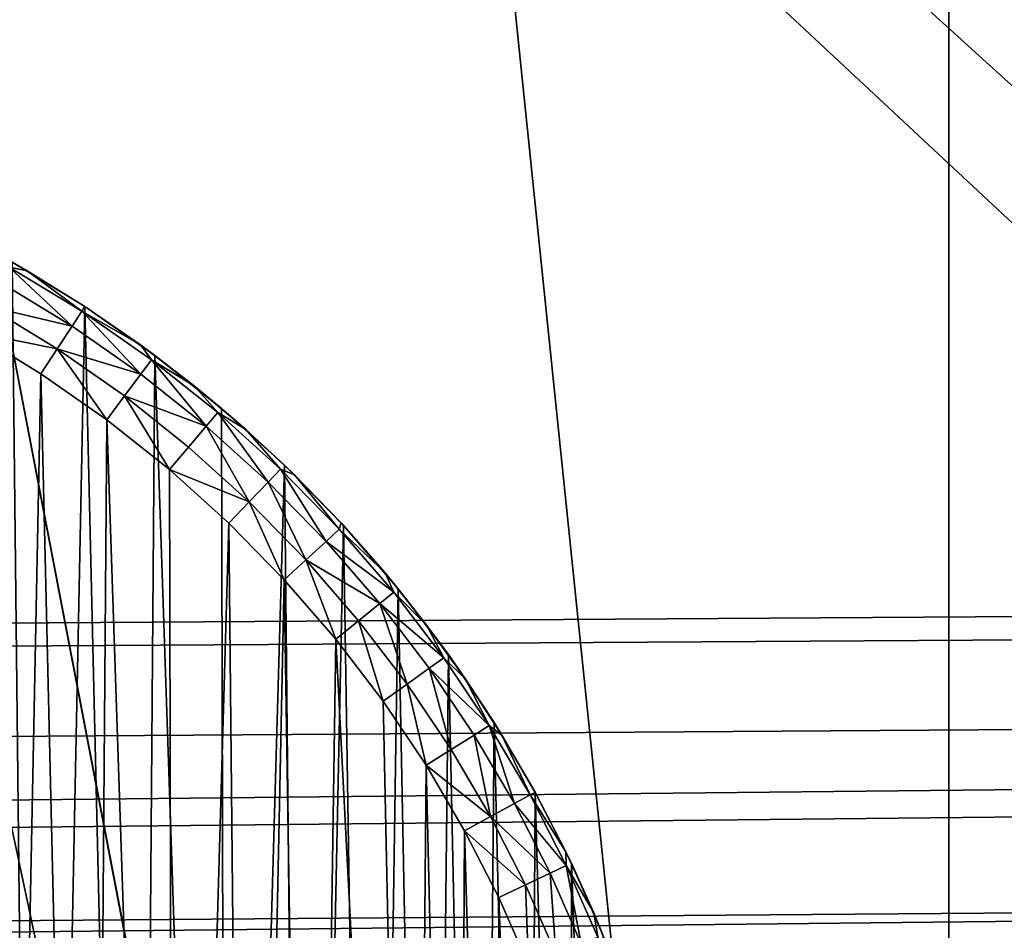
# Model space of a CAD drawing. Units: inches. Extents: x -3.9 to 59.1, y -28.3 to 27.6.
# Drawn here: x 10.7 to 11, y -24.3 to -24.1 of the extents above; entities that cross this region are included whole.
import ezdxf

# ---------------------------------------------------------------- set-up
doc = ezdxf.new("R2010")
doc.units = ezdxf.units.IN
doc.header["$MEASUREMENT"] = 0
doc.layers.add('72_EGR_BASE_CUSTOMARTICLE', color=7, linetype='Continuous')
doc.layers.add('SKP_Layer 01_D3G', color=7, linetype='Continuous')

# ---------------------------------------------------------------- blocks, each defined once
blk = doc.blocks.new('893e3b75-d375-4cc9-b5fd-f732340be501')
at = {"layer": 'SKP_Layer 01_D3G', "color": 0}
for points in [[(-29.13386, 13.70079, 0.3937), (-29.13386, -13.70079, 0.3937), (29.13386, -13.70079, 0.3937)], [(-29.13386, -13.70079, 0), (29.13386, 13.70079, 0), (29.13386, -13.70079, 0)], [(-29.13386, -13.70079, 0), (-29.13386, 13.70079, 0), (29.13386, 13.70079, 0)], [(-29.13386, 13.70079, 0.3937), (29.13386, -13.70079, 0.3937), (29.13386, 13.70079, 0.3937)]]:
    blk.add_3dface(points, dxfattribs=at)
blk = doc.blocks.new('4718986f-e222-4407-9c99-1d0125fdf2fd')
at = {"color": 0}
blk.add_blockref('893e3b75-d375-4cc9-b5fd-f732340be501', (-0.00001, 0), dxfattribs=at)
blk = doc.blocks.new('c0058cb1-caf6-4944-b027-bcf4453736a6')
at = {"layer": 'SKP_Layer 01_D3G', "color": 0}
for points in [[(-27.22336, 0.49108, 0), (-25.98425, 0.15748, 0), (27.22336, 0.49108, 0)], [(27.22336, 0.49108, 0), (-25.98425, 0.15748, 0), (-25.94016, 0.15118, 0)], [(27.22336, 0.49108, 0), (-25.94016, 0.15118, 0), (-25.88976, 0.12598, 0)], [(27.22336, 0.49108, 0), (-25.88976, 0.12598, 0), (-25.8453, 0.07411, 0)], [(27.22336, 0.49108, 0), (-25.8453, 0.07411, 0), (-25.82677, 0, 0)], [(27.22336, 0.49108, 0), (-25.82677, 0, 0), (-8.66142, 0.15748, 0)], [(-8.66142, 0.15748, 0), (-25.82677, 0, 0), (-8.75591, 0.12598, 0)]]:
    blk.add_3dface(points, dxfattribs=at)
blk = doc.blocks.new('83f4225d-f721-4749-a7ad-dc819a0349c7')
at = {"color": 0}
blk.add_blockref('c0058cb1-caf6-4944-b027-bcf4453736a6', (0, -10.21705), dxfattribs=at)
blk = doc.blocks.new('35aaad6f-ce6b-4bdd-82d6-284a263c6951')
at = {"layer": 'SKP_Layer 01_D3G', "color": 0}
for points in [[(-17.32284, 12.26273, 27.95276), (-18.79921, 10.29528, 27.95276), (-17.32284, -12.26273, 27.95276)], [(-18.79921, -10.29528, 27.95276), (-17.32284, -12.26273, 27.95276), (-18.79921, 10.29528, 27.95276)], [(-18.79817, -2.66636, 26.39965), (-18.56195, -1.77165, 26.85599), (-18.79817, -9.99039, 22.66413)], [(-18.56195, -11.222, 22.03596), (-18.79817, -9.99039, 22.66413), (-18.56195, -1.77165, 26.85599)], [(-18.56195, -10.97147, 24.19671), (-18.56195, -1.77165, 26.85599), (-18.56195, -3.34646, 27.16535)], [(-18.56195, -1.77165, 26.85599), (-18.56195, -10.97147, 24.19671), (-18.56195, -11.222, 22.03596)], [(-18.56195, -10.97147, 24.19671), (-19.34935, -3.34646, 27.16535), (-19.34935, -10.97147, 24.19671)], [(-19.34935, -3.34646, 27.16535), (-18.56195, -10.97147, 24.19671), (-18.56195, -3.34646, 27.16535)], [(-17.184, -12.40157, 27.16535), (-19.89847, -8.79551, 27.16535), (-19.8906, -8.74039, 27.16535)], [(-17.9755, -10.52739, 27.16535), (-19.8906, -8.74039, 27.16535), (-17.98337, -10.47227, 27.16535)], [(-17.184, -12.40157, 27.16535), (-19.8906, -8.74039, 27.16535), (-17.9755, -10.52739, 27.16535)], [(-17.98337, -10.47227, 27.16535), (-19.8906, -8.74039, 27.16535), (-18.0207, -8.74039, 27.16535)], [(-17.184, -12.40157, 27.16535), (-19.90926, -9.60633, 27.16535), (-19.89847, -8.79551, 27.16535)], [(-17.184, -12.40157, 27.16535), (-19.91714, -9.66145, 27.16535), (-19.90926, -9.60633, 27.16535)], [(-17.184, -12.40157, 27.16535), (-19.92793, -10.47227, 27.16535), (-19.91714, -9.66145, 27.16535)], [(-18.95669, -10.1378, 27.95276), (-27.36221, -9.66535, 27.95276), (27.3622, -9.66535, 27.95276)], [(-18.95669, -10.1378, 27.95276), (27.3622, -9.66535, 27.95276), (-18.9126, -10.14409, 27.95276)], [(-18.9126, -10.14409, 27.95276), (27.3622, -9.66535, 27.95276), (-18.86221, -10.16929, 27.95276)], [(-18.86221, -10.16929, 27.95276), (27.3622, -9.66535, 27.95276), (-18.81774, -10.22117, 27.95276)], [(-18.81774, -10.22117, 27.95276), (27.3622, -9.66535, 27.95276), (-18.79921, -10.29528, 27.95276)], [(-18.79921, -10.29528, 27.95276), (27.3622, -9.66535, 27.95276), (18.95669, -10.1378, 27.95276)], [(-18.56195, -11.222, 22.03596), (-18.81016, -10.05592, 22.6307), (-18.79817, -9.99039, 22.66413)], [(-18.78778, -10.00639, 28.01181), (-18.79151, -10.00424, 27.95276), (-18.80225, -9.9984, 28.01181)], [(-18.79219, -10.00544, 28.01906), (-18.78778, -10.00639, 28.01181), (-18.80225, -9.9984, 28.01181)], [(-18.78508, -10.58256, 27.95276), (-18.7993, -10.30042, 27.95276), (-18.79151, -10.00424, 27.95276)], [(-18.77682, -10.01995, 28.02573), (-18.79219, -10.00544, 28.01906), (-18.79436, -10.00925, 28.02573)], [(-18.77442, -10.01628, 28.01906), (-18.78778, -10.00639, 28.01181), (-18.79219, -10.00544, 28.01906)], [(-18.77682, -10.01995, 28.02573), (-18.77442, -10.01628, 28.01906), (-18.79219, -10.00544, 28.01906)], [(-18.78508, -10.58256, 27.95276), (-18.79151, -10.00424, 27.95276), (-18.77366, -10.01512, 27.95276)], [(-18.78778, -10.00639, 28.01181), (-18.77366, -10.01512, 27.95276), (-18.79151, -10.00424, 27.95276)], [(-18.77366, -10.01512, 28.01181), (-18.77366, -10.01512, 27.95276), (-18.78778, -10.00639, 28.01181)], [(-18.77442, -10.01628, 28.01906), (-18.77366, -10.01512, 28.01181), (-18.78778, -10.00639, 28.01181)], [(-18.77682, -10.01995, 28.02573), (-18.79436, -10.00925, 28.02573), (-18.79765, -10.01506, 28.03011)], [(-18.78047, -10.02553, 28.03011), (-18.79765, -10.01506, 28.03011), (-18.80123, -10.02136, 28.0315)], [(-18.77682, -10.01995, 28.02573), (-18.79765, -10.01506, 28.03011), (-18.78047, -10.02553, 28.03011)], [(-18.78508, -10.58256, 27.95276), (-18.77366, -10.01512, 27.95276), (-18.76066, -10.56649, 27.95276)], [(-18.77442, -10.01628, 28.01906), (-18.76, -10.02454, 28.01181), (-18.77366, -10.01512, 28.01181)], [(-18.76066, -10.56649, 27.95276), (-18.77366, -10.01512, 27.95276), (-18.75653, -10.0271, 27.95276)], [(-18.76, -10.02454, 28.01181), (-18.75653, -10.0271, 27.95276), (-18.77366, -10.01512, 27.95276)], [(-18.76, -10.02454, 28.01181), (-18.77366, -10.01512, 27.95276), (-18.77366, -10.01512, 28.01181)], [(-18.75998, -10.03172, 28.02573), (-18.77442, -10.01628, 28.01906), (-18.77682, -10.01995, 28.02573)], [(-18.75735, -10.0282, 28.01906), (-18.76, -10.02454, 28.01181), (-18.77442, -10.01628, 28.01906)], [(-18.75998, -10.03172, 28.02573), (-18.75735, -10.0282, 28.01906), (-18.77442, -10.01628, 28.01906)], [(-18.75998, -10.03172, 28.02573), (-18.77682, -10.01995, 28.02573), (-18.78047, -10.02553, 28.03011)], [(-18.78047, -10.02553, 28.03011), (-18.80123, -10.02136, 28.0315), (-18.78443, -10.0316, 28.0315)], [(-18.80123, -10.02136, 28.0315), (-18.79517, -10.56566, 28.0315), (-18.78443, -10.0316, 28.0315)], [(-18.74687, -10.03458, 28.01181), (-18.75653, -10.0271, 27.95276), (-18.76, -10.02454, 28.01181)], [(-18.75735, -10.0282, 28.01906), (-18.74687, -10.03458, 28.01181), (-18.76, -10.02454, 28.01181)], [(-18.7683, -10.04287, 28.0315), (-18.78047, -10.02553, 28.03011), (-18.78443, -10.0316, 28.0315)], [(-18.76397, -10.03706, 28.03011), (-18.78047, -10.02553, 28.03011), (-18.7683, -10.04287, 28.0315)], [(-18.75998, -10.03172, 28.02573), (-18.78047, -10.02553, 28.03011), (-18.76397, -10.03706, 28.03011)], [(-18.76066, -10.56649, 27.95276), (-18.75653, -10.0271, 27.95276), (-18.739, -10.54943, 27.95276)], [(-18.74687, -10.03458, 28.01181), (-18.7402, -10.04009, 27.95276), (-18.75653, -10.0271, 27.95276)], [(-18.739, -10.54943, 27.95276), (-18.75653, -10.0271, 27.95276), (-18.7402, -10.04009, 27.95276)], [(-18.74393, -10.04449, 28.02573), (-18.75735, -10.0282, 28.01906), (-18.75998, -10.03172, 28.02573)], [(-18.7411, -10.04114, 28.01906), (-18.74687, -10.03458, 28.01181), (-18.75735, -10.0282, 28.01906)], [(-18.74393, -10.04449, 28.02573), (-18.7411, -10.04114, 28.01906), (-18.75735, -10.0282, 28.01906)], [(-18.78443, -10.0316, 28.0315), (-18.79517, -10.56566, 28.0315), (-18.77219, -10.55054, 28.0315)], [(-18.78443, -10.0316, 28.0315), (-18.77219, -10.55054, 28.0315), (-18.7683, -10.04287, 28.0315)], [(-18.74393, -10.04449, 28.02573), (-18.75998, -10.03172, 28.02573), (-18.76397, -10.03706, 28.03011)], [(-18.7343, -10.04522, 28.01181), (-18.7402, -10.04009, 27.95276), (-18.74687, -10.03458, 28.01181)], [(-18.7411, -10.04114, 28.01906), (-18.7343, -10.04522, 28.01181), (-18.74687, -10.03458, 28.01181)], [(-18.75294, -10.0551, 28.0315), (-18.76397, -10.03706, 28.03011), (-18.7683, -10.04287, 28.0315)], [(-18.74825, -10.04958, 28.03011), (-18.76397, -10.03706, 28.03011), (-18.75294, -10.0551, 28.0315)], [(-18.74393, -10.04449, 28.02573), (-18.76397, -10.03706, 28.03011), (-18.74825, -10.04958, 28.03011)], [(-18.72878, -10.05818, 28.02573), (-18.7411, -10.04114, 28.01906), (-18.74393, -10.04449, 28.02573)], [(-18.72574, -10.05502, 28.01906), (-18.7343, -10.04522, 28.01181), (-18.7411, -10.04114, 28.01906)], [(-18.72878, -10.05818, 28.02573), (-18.72574, -10.05502, 28.01906), (-18.7411, -10.04114, 28.01906)], [(-18.7343, -10.04522, 28.01181), (-18.72478, -10.05402, 27.95276), (-18.7402, -10.04009, 27.95276)], [(-18.739, -10.54943, 27.95276), (-18.7402, -10.04009, 27.95276), (-18.72478, -10.05402, 27.95276)], [(-18.7683, -10.04287, 28.0315), (-18.77219, -10.55054, 28.0315), (-18.7518, -10.53448, 28.0315)], [(-18.7683, -10.04287, 28.0315), (-18.7518, -10.53448, 28.0315), (-18.75294, -10.0551, 28.0315)], [(-18.7334, -10.06299, 28.03011), (-18.74393, -10.04449, 28.02573), (-18.74825, -10.04958, 28.03011)], [(-18.72878, -10.05818, 28.02573), (-18.74393, -10.04449, 28.02573), (-18.7334, -10.06299, 28.03011)], [(-18.7223, -10.05643, 28.01181), (-18.72478, -10.05402, 27.95276), (-18.7343, -10.04522, 28.01181)], [(-18.72574, -10.05502, 28.01906), (-18.7223, -10.05643, 28.01181), (-18.7343, -10.04522, 28.01181)], [(-18.7334, -10.06299, 28.03011), (-18.74825, -10.04958, 28.03011), (-18.75294, -10.0551, 28.0315)], [(-18.739, -10.54943, 27.95276), (-18.72478, -10.05402, 27.95276), (-18.71994, -10.53178, 27.95276)], [(-18.72478, -10.05402, 27.95276), (-18.7223, -10.05643, 28.01181), (-18.71033, -10.06879, 27.95276)], [(-18.71994, -10.53178, 27.95276), (-18.72478, -10.05402, 27.95276), (-18.71033, -10.06879, 27.95276)], [(-19.34935, -11.222, 22.03596), (-19.10114, -10.05592, 22.6307), (-18.56195, -11.222, 22.03596)], [(-18.56195, -11.222, 22.03596), (-19.10114, -10.05592, 22.6307), (-19.06701, -10.11148, 22.60236)], [(-18.56195, -11.222, 22.03596), (-18.84429, -10.11148, 22.60236), (-18.81016, -10.05592, 22.6307)], [(-18.7334, -10.06299, 28.03011), (-18.75294, -10.0551, 28.0315), (-18.73842, -10.06821, 28.0315)], [(-18.75294, -10.0551, 28.0315), (-18.7518, -10.53448, 28.0315), (-18.73842, -10.06821, 28.0315)], [(-18.72574, -10.05502, 28.01906), (-18.72878, -10.05818, 28.02573), (-18.71458, -10.0727, 28.02573)], [(-18.72574, -10.05502, 28.01906), (-18.71135, -10.06973, 28.01906), (-18.7223, -10.05643, 28.01181)], [(-18.72574, -10.05502, 28.01906), (-18.71458, -10.0727, 28.02573), (-18.71135, -10.06973, 28.01906)], [(-18.7223, -10.05643, 28.01181), (-18.7109, -10.06818, 28.01181), (-18.71033, -10.06879, 27.95276)], [(-18.7223, -10.05643, 28.01181), (-18.71135, -10.06973, 28.01906), (-18.7109, -10.06818, 28.01181)], [(-18.71949, -10.07721, 28.03011), (-18.72878, -10.05818, 28.02573), (-18.7334, -10.06299, 28.03011)], [(-18.71458, -10.0727, 28.02573), (-18.72878, -10.05818, 28.02573), (-18.71949, -10.07721, 28.03011)], [(-18.72482, -10.08212, 28.0315), (-18.7334, -10.06299, 28.03011), (-18.73842, -10.06821, 28.0315)], [(-18.71949, -10.07721, 28.03011), (-18.7334, -10.06299, 28.03011), (-18.72482, -10.08212, 28.0315)], [(-18.73842, -10.06821, 28.0315), (-18.7518, -10.53448, 28.0315), (-18.73387, -10.51787, 28.0315)], [(-18.73842, -10.06821, 28.0315), (-18.73387, -10.51787, 28.0315), (-18.72482, -10.08212, 28.0315)], [(-18.7109, -10.06818, 28.01181), (-18.71135, -10.06973, 28.01906), (-18.7001, -10.08046, 28.01181)], [(-18.7109, -10.06818, 28.01181), (-18.7001, -10.08046, 28.01181), (-18.71033, -10.06879, 27.95276)], [(-18.71994, -10.53178, 27.95276), (-18.71033, -10.06879, 27.95276), (-18.70332, -10.51388, 27.95276)], [(-18.71135, -10.06973, 28.01906), (-18.71458, -10.0727, 28.02573), (-18.698, -10.08518, 28.01906)], [(-18.71135, -10.06973, 28.01906), (-18.698, -10.08518, 28.01906), (-18.7001, -10.08046, 28.01181)], [(-18.71033, -10.06879, 27.95276), (-18.7001, -10.08046, 28.01181), (-18.69692, -10.08431, 27.95276)], [(-18.70332, -10.51388, 27.95276), (-18.71033, -10.06879, 27.95276), (-18.69692, -10.08431, 27.95276)], [(-18.7014, -10.08794, 28.02573), (-18.71458, -10.0727, 28.02573), (-18.71949, -10.07721, 28.03011)], [(-18.71458, -10.0727, 28.02573), (-18.7014, -10.08794, 28.02573), (-18.698, -10.08518, 28.01906)], [(-18.71221, -10.09672, 28.0315), (-18.71949, -10.07721, 28.03011), (-18.72482, -10.08212, 28.0315)], [(-18.70658, -10.09215, 28.03011), (-18.71949, -10.07721, 28.03011), (-18.71221, -10.09672, 28.0315)], [(-18.7014, -10.08794, 28.02573), (-18.71949, -10.07721, 28.03011), (-18.70658, -10.09215, 28.03011)], [(-18.7001, -10.08046, 28.01181), (-18.68992, -10.09324, 28.01181), (-18.69692, -10.08431, 27.95276)], [(-18.7001, -10.08046, 28.01181), (-18.698, -10.08518, 28.01906), (-18.68992, -10.09324, 28.01181)], [(-18.72482, -10.08212, 28.0315), (-18.73387, -10.51787, 28.0315), (-18.71822, -10.50102, 28.0315)], [(-18.72482, -10.08212, 28.0315), (-18.71822, -10.50102, 28.0315), (-18.71221, -10.09672, 28.0315)], [(-18.70332, -10.51388, 27.95276), (-18.69692, -10.08431, 27.95276), (-18.68892, -10.49598, 27.95276)], [(-18.698, -10.08518, 28.01906), (-18.7014, -10.08794, 28.02573), (-18.68573, -10.10126, 28.01906)], [(-18.698, -10.08518, 28.01906), (-18.68573, -10.10126, 28.01906), (-18.68992, -10.09324, 28.01181)], [(-18.68892, -10.49598, 27.95276), (-18.69692, -10.08431, 27.95276), (-18.6846, -10.10046, 27.95276)], [(-18.69692, -10.08431, 27.95276), (-18.68992, -10.09324, 28.01181), (-18.6846, -10.10046, 27.95276)], [(-18.69472, -10.1077, 28.03011), (-18.7014, -10.08794, 28.02573), (-18.70658, -10.09215, 28.03011)], [(-18.7014, -10.08794, 28.02573), (-18.68929, -10.10381, 28.02573), (-18.68573, -10.10126, 28.01906)], [(-18.68929, -10.10381, 28.02573), (-18.7014, -10.08794, 28.02573), (-18.69472, -10.1077, 28.03011)], [(-18.70061, -10.11192, 28.0315), (-18.70658, -10.09215, 28.03011), (-18.71221, -10.09672, 28.0315)], [(-18.69472, -10.1077, 28.03011), (-18.70658, -10.09215, 28.03011), (-18.70061, -10.11192, 28.0315)], [(-18.68992, -10.09324, 28.01181), (-18.68039, -10.10649, 28.01181), (-18.6846, -10.10046, 27.95276)], [(-18.68992, -10.09324, 28.01181), (-18.68573, -10.10126, 28.01906), (-18.68039, -10.10649, 28.01181)], [(-18.71221, -10.09672, 28.0315), (-18.71822, -10.50102, 28.0315), (-18.69302, -10.46754, 28.0315)], [(-18.71221, -10.09672, 28.0315), (-18.69302, -10.46754, 28.0315), (-18.70061, -10.11192, 28.0315)], [(-18.68573, -10.10126, 28.01906), (-18.68929, -10.10381, 28.02573), (-18.67458, -10.11786, 28.01906)], [(-18.68892, -10.49598, 27.95276), (-18.6846, -10.10046, 27.95276), (-18.67654, -10.47831, 27.95276)], [(-18.68573, -10.10126, 28.01906), (-18.67458, -10.11786, 28.01906), (-18.68039, -10.10649, 28.01181)], [(-18.6846, -10.10046, 27.95276), (-18.68039, -10.10649, 28.01181), (-18.67341, -10.11713, 27.95276)], [(-18.67654, -10.47831, 27.95276), (-18.6846, -10.10046, 27.95276), (-18.67341, -10.11713, 27.95276)], [(-18.68394, -10.12375, 28.03011), (-18.68929, -10.10381, 28.02573), (-18.69472, -10.1077, 28.03011)], [(-18.68929, -10.10381, 28.02573), (-18.67829, -10.1202, 28.02573), (-18.67458, -10.11786, 28.01906)], [(-18.67829, -10.1202, 28.02573), (-18.68929, -10.10381, 28.02573), (-18.68394, -10.12375, 28.03011)], [(-18.68039, -10.10649, 28.01181), (-18.67151, -10.12019, 28.01181), (-18.67341, -10.11713, 27.95276)], [(-18.68039, -10.10649, 28.01181), (-18.67458, -10.11786, 28.01906), (-18.67151, -10.12019, 28.01181)], [(-18.69007, -10.12761, 28.0315), (-18.69472, -10.1077, 28.03011), (-18.70061, -10.11192, 28.0315)], [(-18.68394, -10.12375, 28.03011), (-18.69472, -10.1077, 28.03011), (-18.69007, -10.12761, 28.0315)], [(-18.56195, -11.222, 22.03596), (-19.06701, -10.11148, 22.60236), (-19.01592, -10.14861, 22.58343)], [(-18.56195, -11.222, 22.03596), (-18.89538, -10.14861, 22.58343), (-18.84429, -10.11148, 22.60236)], [(-18.70061, -10.11192, 28.0315), (-18.69302, -10.46754, 28.0315), (-18.69007, -10.12761, 28.0315)], [(-18.67458, -10.11786, 28.01906), (-18.67829, -10.1202, 28.02573), (-18.66841, -10.13699, 28.02573)], [(-18.67654, -10.47831, 27.95276), (-18.67341, -10.11713, 27.95276), (-18.66533, -10.45987, 27.95276)], [(-18.67458, -10.11786, 28.01906), (-18.66457, -10.13488, 28.01906), (-18.67151, -10.12019, 28.01181)], [(-18.67458, -10.11786, 28.01906), (-18.66841, -10.13699, 28.02573), (-18.66457, -10.13488, 28.01906)], [(-18.66533, -10.45987, 27.95276), (-18.67341, -10.11713, 27.95276), (-18.66336, -10.13421, 27.95276)], [(-18.67341, -10.11713, 27.95276), (-18.67151, -10.12019, 28.01181), (-18.66336, -10.13421, 27.95276)], [(-18.67426, -10.1402, 28.03011), (-18.67829, -10.1202, 28.02573), (-18.68394, -10.12375, 28.03011)], [(-18.66841, -10.13699, 28.02573), (-18.67829, -10.1202, 28.02573), (-18.67426, -10.1402, 28.03011)], [(-18.67151, -10.12019, 28.01181), (-18.66457, -10.13488, 28.01906), (-18.6633, -10.13431, 28.01181)], [(-18.67151, -10.12019, 28.01181), (-18.6633, -10.13431, 28.01181), (-18.66336, -10.13421, 27.95276)], [(-18.67426, -10.1402, 28.03011), (-18.68394, -10.12375, 28.03011), (-18.69007, -10.12761, 28.0315)], [(-18.69007, -10.12761, 28.0315), (-18.69302, -10.46754, 28.0315), (-18.68247, -10.45019, 28.0315)], [(-18.67426, -10.1402, 28.03011), (-18.69007, -10.12761, 28.0315), (-18.68061, -10.14369, 28.0315)], [(-18.69007, -10.12761, 28.0315), (-18.68247, -10.45019, 28.0315), (-18.68061, -10.14369, 28.0315)], [(-18.66457, -10.13488, 28.01906), (-18.66841, -10.13699, 28.02573), (-18.65571, -10.1522, 28.01906)], [(-18.66533, -10.45987, 27.95276), (-18.66336, -10.13421, 27.95276), (-18.65472, -10.4395, 27.95276)], [(-18.6633, -10.13431, 28.01181), (-18.66457, -10.13488, 28.01906), (-18.65579, -10.14884, 28.01181)], [(-18.66457, -10.13488, 28.01906), (-18.65571, -10.1522, 28.01906), (-18.65579, -10.14884, 28.01181)], [(-18.66336, -10.13421, 27.95276), (-18.65579, -10.14884, 28.01181), (-18.65446, -10.1516, 27.95276)], [(-18.65472, -10.4395, 27.95276), (-18.66336, -10.13421, 27.95276), (-18.65446, -10.1516, 27.95276)], [(-18.66336, -10.13421, 27.95276), (-18.6633, -10.13431, 28.01181), (-18.65579, -10.14884, 28.01181)], [(-18.79921, -10.29528, 27.95276), (18.95669, -10.1378, 27.95276), (18.9126, -10.14409, 27.95276)], [(-18.65967, -10.15408, 28.02573), (-18.66841, -10.13699, 28.02573), (-18.67426, -10.1402, 28.03011)], [(-18.66841, -10.13699, 28.02573), (-18.65967, -10.15408, 28.02573), (-18.65571, -10.1522, 28.01906)], [(-18.6657, -10.15694, 28.03011), (-18.67426, -10.1402, 28.03011), (-18.68061, -10.14369, 28.0315)], [(-18.65967, -10.15408, 28.02573), (-18.67426, -10.1402, 28.03011), (-18.6657, -10.15694, 28.03011)], [(-18.79921, -10.29528, 27.95276), (18.9126, -10.14409, 27.95276), (18.8622, -10.16929, 27.95276)], [(-18.68061, -10.14369, 28.0315), (-18.68247, -10.45019, 28.0315), (-18.67249, -10.43102, 28.0315)], [(-18.6657, -10.15694, 28.03011), (-18.68061, -10.14369, 28.0315), (-18.67224, -10.16005, 28.0315)], [(-18.68061, -10.14369, 28.0315), (-18.67249, -10.43102, 28.0315), (-18.67224, -10.16005, 28.0315)], [(-18.56195, -11.222, 22.03596), (-19.01592, -10.14861, 22.58343), (-18.95565, -10.16164, 22.57678)], [(-18.56195, -11.222, 22.03596), (-18.95565, -10.16164, 22.57678), (-18.89538, -10.14861, 22.58343)], [(-18.65579, -10.14884, 28.01181), (-18.64898, -10.16374, 28.01181), (-18.65446, -10.1516, 27.95276)], [(-18.65579, -10.14884, 28.01181), (-18.65571, -10.1522, 28.01906), (-18.64898, -10.16374, 28.01181)], [(-18.65571, -10.1522, 28.01906), (-18.65967, -10.15408, 28.02573), (-18.65205, -10.17136, 28.02573)], [(-18.65571, -10.1522, 28.01906), (-18.64799, -10.16971, 28.01906), (-18.64898, -10.16374, 28.01181)], [(-18.65571, -10.1522, 28.01906), (-18.65205, -10.17136, 28.02573), (-18.64799, -10.16971, 28.01906)], [(-18.65472, -10.4395, 27.95276), (-18.65446, -10.1516, 27.95276), (-18.645, -10.41708, 27.95276)], [(-18.65446, -10.1516, 27.95276), (-18.64898, -10.16374, 28.01181), (-18.64671, -10.16919, 27.95276)], [(-18.645, -10.41708, 27.95276), (-18.65446, -10.1516, 27.95276), (-18.64671, -10.16919, 27.95276)], [(-18.65823, -10.17387, 28.03011), (-18.65967, -10.15408, 28.02573), (-18.6657, -10.15694, 28.03011)], [(-18.65205, -10.17136, 28.02573), (-18.65967, -10.15408, 28.02573), (-18.65823, -10.17387, 28.03011)], [(-18.66495, -10.1766, 28.0315), (-18.6657, -10.15694, 28.03011), (-18.67224, -10.16005, 28.0315)], [(-18.65823, -10.17387, 28.03011), (-18.6657, -10.15694, 28.03011), (-18.66495, -10.1766, 28.0315)], [(-18.67224, -10.16005, 28.0315), (-18.67249, -10.43102, 28.0315), (-18.66334, -10.40992, 28.0315)], [(-18.67224, -10.16005, 28.0315), (-18.66334, -10.40992, 28.0315), (-18.66495, -10.1766, 28.0315)], [(-18.64898, -10.16374, 28.01181), (-18.6429, -10.17899, 28.01181), (-18.64671, -10.16919, 27.95276)], [(-18.64898, -10.16374, 28.01181), (-18.64799, -10.16971, 28.01906), (-18.6429, -10.17899, 28.01181)]]:
    blk.add_3dface(points, dxfattribs=at)
blk = doc.blocks.new('65c1f5d0-009d-4b64-a3d3-fd60708fd202')
at = {"color": 0}
for name, p in [('35aaad6f-ce6b-4bdd-82d6-284a263c6951', (0, 0)), ('83f4225d-f721-4749-a7ad-dc819a0349c7', (0, -0.07823, 28.74016))]:
    blk.add_blockref(name, p, dxfattribs=at)
blk = doc.blocks.new('54f2317c-b2f8-4442-9f96-357e5aab57fe')
at = {"color": 0}
blk.add_blockref('65c1f5d0-009d-4b64-a3d3-fd60708fd202', (0, 0), dxfattribs=at)
blk = doc.blocks.new('ad5be276-0944-429b-af89-92d9ba92d6c1')
at = {"color": 250, "true_color": 0x181818}
for name, p in [('54f2317c-b2f8-4442-9f96-357e5aab57fe', (0, 0)), ('4718986f-e222-4407-9c99-1d0125fdf2fd', (0.00001, 0, 28.8189))]:
    blk.add_blockref(name, p, dxfattribs=at)
blk = doc.blocks.new('cf9bcf4c-2e51-44ed-9c27-9c450898b2fa', base_point=(-3.879, 28.34646))
blk.add_blockref('ad5be276-0944-429b-af89-92d9ba92d6c1', (25.64856, 14.17323))

msp = doc.modelspace()

# ---------------------------------------------------------------- block references
at = {"layer": '72_EGR_BASE_CUSTOMARTICLE'}
msp.add_blockref('cf9bcf4c-2e51-44ed-9c27-9c450898b2fa', (0, 0), dxfattribs=at)

doc.saveas('drawing.dxf')
